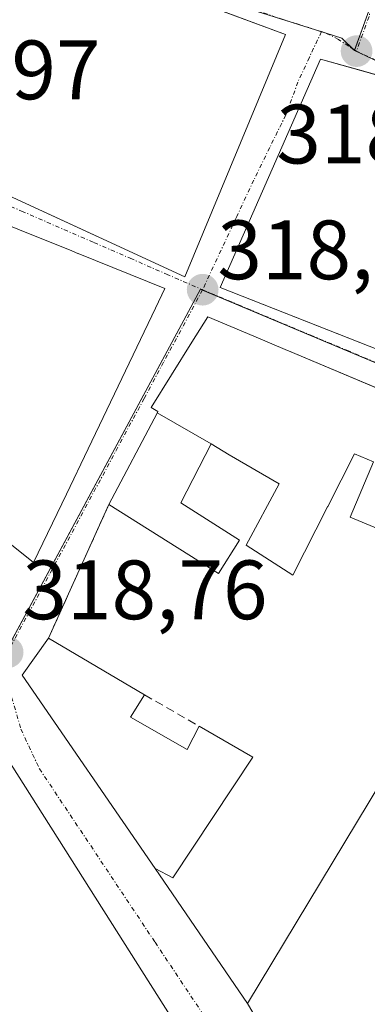
# Model space of a CAD drawing. Units: metres. Extents: x 573660 to 577140, y 4696435 to 4698786.
# Drawn here: x 575984 to 576026, y 4697122 to 4697239 of the extents above; entities that cross this region are included whole.
import ezdxf
from ezdxf.enums import TextEntityAlignment as Align

# ---------------------------------------------------------------- set-up
doc = ezdxf.new("R2010")
doc.units = ezdxf.units.M
doc.header["$MEASUREMENT"] = 0
doc.linetypes.add('TRAZO_Y_PUNTO', pattern=[1, 0.5, -0.25, 0, -0.25])
doc.linetypes.add('TRAZOSX2', pattern=[1.5, 1, -0.5])
for name, color, linetype, lineweight in [('Carátula', 7, 'Continuous', 5), ('Edificación', 1, 'Continuous', 13), ('Edificación Cxs', 1, 'Continuous', 13), ('Muro lineal', 1, 'TRAZOSX2', 13), ('Núcleo urbano', 19, 'Continuous', 0), ('Núcleo urbano CxS', 19, 'Continuous', 0), ('Punto de cota en terreno', 7, 'Continuous', 0), ('Rótulo de punto de cota en terreno', 19, 'Continuous', 0), ('Vía urbana Cxs', 5, 'Continuous', 0), ('Vía urbana eje', 5, 'TRAZO_Y_PUNTO', 0)]:
    doc.layers.add(name, color=color, linetype=linetype, lineweight=lineweight)
doc.styles.add('Arial', font='txt', dxfattribs={"height": 0.2})

# ---------------------------------------------------------------- blocks, each defined once
blk = doc.blocks.new('5PATER')
at = {"layer": 'Carátula', "linetype": 'Continuous', "lineweight": 5}
h = blk.add_hatch(color=250, dxfattribs=at)
edge = h.paths.add_edge_path()
edge.add_ellipse((0, 0.01), major_axis=(-1.33, -1.34), ratio=0.999422, start_angle=0, end_angle=360)
blk = doc.blocks.new('*U194')
at = {"layer": 'Vía urbana Cxs', "color": 5, "linetype": 'Continuous', "lineweight": 0}
for points in [[(576038.88, 4697190.32, 318.88), (576016.3, 4697199.84, 318.75), (576016.18, 4697199.89, 318.75), (576012.18, 4697201.58, 318.73), (576006.69, 4697203.89, 318.67), (576004.81, 4697200.87, 318.66), (575999.97, 4697193.08, 318.59), (576000.76, 4697192.6, 318.6), (576000.67, 4697192.43, 318.59), (575994.93, 4697181.55, 318.54), (575987.76, 4697165.62, 318.66), (575984.62, 4697161.21, 318.88), (576000.42, 4697138.17, 319.21), (576011.44, 4697122.1, 319.17), (576015.5, 4697115.18, 319.37)], [(576012.48, 4697104.42, 319.53), (575981.7, 4697153.05, 319.09)]]:
    blk.add_polyline3d(points, dxfattribs=at)
for points in [[(575976.64, 4697252.12, 319.42), (575963.53, 4697227.3, 318.97), (576003.96, 4697208.67, 318.68), (576015.94, 4697237.53, 318.87), (575976.64, 4697252.12, 319.42)], [(576083.85, 4697189.08, 318.79), (576085.44, 4697216.1, 319.31), (576042.22, 4697228.34, 319.14), (576020.1, 4697234.6, 318.91), (576008.19, 4697207.39, 318.67), (576029.64, 4697198.94, 318.79), (576042.03, 4697195.95, 318.9), (576059.32, 4697191.78, 318.81), (576083.85, 4697189.08, 318.79)], [(576001.6, 4697207.27, 318.68), (575991.26, 4697211.44, 318.76), (575991.24, 4697211.45, 318.76), (575990.23, 4697211.86, 318.77), (575987.55, 4697212.94, 318.8), (575984.11, 4697214.33, 318.83), (575963.39, 4697222.69, 318.98), (575956.19, 4697205.34, 319.22), (575954.05, 4697200.17, 319.09), (575966.84, 4697189.94, 318.82), (575971.77, 4697185.99, 318.75), (575971.86, 4697185.92, 318.75), (575975.74, 4697182.81, 318.67), (575985.98, 4697174.62, 318.38), (575989.88, 4697182.77, 318.5), (575992.45, 4697188.15, 318.57), (575992.46, 4697188.17, 318.57), (576000.48, 4697204.94, 318.65), (576001.6, 4697207.27, 318.68)]]:
    blk.add_polyline3d(points, close=True, dxfattribs=at)
blk = doc.blocks.new('*U214')
at = {"layer": 'Edificación Cxs', "color": 1, "linetype": 'Continuous', "lineweight": 13}
for points in [[(576024.54, 4697233.34, 326.83), (576085.44, 4697216.1, 327.39), (576084.8, 4697205.21, 325.29), (576083.85, 4697189.08, 322.75), (576059.32, 4697191.78, 329.72), (576058.86, 4697191.89, 330.39), (576044.59, 4697195.33, 325.55), (576029.64, 4697198.94, 323.84), (576019.96, 4697202.75, 328.3), (576008.19, 4697207.39, 323.29), (576020.1, 4697234.6, 319.12), (576024.54, 4697233.34, 326.83)], [(576050.49, 4697215.2, 326.95), (576049.29, 4697215.41, 326.95), (576049.22, 4697215.42, 327.06), (576044.06, 4697216.31, 326.06), (576038.3, 4697217.3, 329.85), (576037.9, 4697215.01, 330.31), (576037.53, 4697212.87, 327.5), (576036.82, 4697208.76, 326.15), (576038.17, 4697208.51, 327.1), (576038.02, 4697207.59, 329.39), (576037.67, 4697205.55, 329.7), (576040.33, 4697205.09, 326.05), (576045.34, 4697204.23, 328.08), (576047.14, 4697203.93, 328.49), (576048.51, 4697203.69, 328.22), (576050.49, 4697215.2, 326.95)]]:
    blk.add_polyline3d(points, close=True, dxfattribs=at)

msp = doc.modelspace()

# ---------------------------------------------------------------- linework, layer by layer
at = {"layer": 'Edificación', "color": 1, "linetype": 'Continuous', "lineweight": 13}
for points in [[(576015.94, 4697237.53, 319.1), (576003.96, 4697208.67, 322.44), (575969.53, 4697224.54, 322.15), (575963.53, 4697227.3, 324.98), (575976.64, 4697252.12, 330.47), (575986.41, 4697248.49, 327.66), (576015.94, 4697237.53, 319.1)], [(576024.54, 4697233.34, 326.83), (576085.44, 4697216.1, 327.39), (576084.8, 4697205.21, 325.29), (576083.85, 4697189.08, 322.75), (576059.32, 4697191.78, 329.72), (576058.86, 4697191.89, 330.39), (576044.59, 4697195.33, 325.55), (576029.64, 4697198.94, 323.84), (576019.96, 4697202.75, 328.3), (576008.19, 4697207.39, 323.29), (576020.1, 4697234.6, 319.12), (576024.54, 4697233.34, 326.83)], [(575989.88, 4697182.77, 326.22), (575985.98, 4697174.62, 321.59), (575975.74, 4697182.81, 330.1), (575971.86, 4697185.92, 330.37), (575971.77, 4697185.99, 330.23), (575966.84, 4697189.94, 330.94), (575954.05, 4697200.17, 324.68), (575956.19, 4697205.34, 325.96), (575956.2, 4697205.35, 325.96), (575963.39, 4697222.69, 326.76), (575984.11, 4697214.33, 329.5), (575987.55, 4697212.94, 329.5), (575990.23, 4697211.86, 332.01), (575991.24, 4697211.45, 332.05), (575991.26, 4697211.44, 332.05), (576001.6, 4697207.27, 331.66), (576000.48, 4697204.94, 331.89), (575992.46, 4697188.17, 328.98), (575992.45, 4697188.15, 329.01), (575989.88, 4697182.77, 326.22)], [(576000.68, 4697192.44, 325.19), (576000.76, 4697192.6, 325.62), (575999.97, 4697193.08, 325.13), (576004.81, 4697200.87, 325.23), (576006.69, 4697203.89, 321.53), (576012.18, 4697201.58, 327.14), (576016.18, 4697199.89, 328.18), (576016.3, 4697199.84, 328.19), (576039.78, 4697189.94, 328.93), (576040.29, 4697189.79, 328.65), (576040.42, 4697189.75, 328.5)], [(575994.93, 4697181.55, 320.44), (576000.67, 4697192.43, 325.16), (576000.68, 4697192.44, 325.19)], [(576000.68, 4697192.44, 325.19), (576007.09, 4697188.76, 327.96)], [(576000.68, 4697192.44, 325.19), (576007.09, 4697188.76, 327.96)], [(576007.09, 4697188.76, 327.96), (576003.48, 4697181.72, 322.04), (576010.48, 4697177.28, 321.88), (576007.96, 4697173.3, 320.54), (575994.93, 4697181.55, 320.44)], [(576032.69, 4697176.25, 325), (576023.65, 4697180.03, 329.01), (576026.42, 4697186.62, 331.31), (576024.17, 4697187.58, 331.31), (576020.97, 4697181.29, 327.88), (576020.96, 4697181.27, 327.87), (576016.81, 4697173.12, 324.51), (576011.28, 4697176.69, 321.77), (576015.21, 4697183.98, 328.56), (576009.26, 4697187.44, 328.34), (576007.09, 4697188.76, 327.96)], [(576005.69, 4697155.11, 326.71), (576012.05, 4697151.45, 324.38), (576002.53, 4697137.08, 329.02), (576000.42, 4697138.17, 322.28), (575984.62, 4697161.21, 322.32), (575987.76, 4697165.62, 328.19)], [(575987.76, 4697165.62, 328.19), (575999.18, 4697158.86, 324.29)], [(576059.6, 4697132.14, 334.51), (576056, 4697126.09, 332.29), (576055.98, 4697126.06, 332.32), (576048.05, 4697112.76, 331.69), (576047.3, 4697111.72, 328.73), (576047.26, 4697111.66, 328.32), (576042.8, 4697105.46, 321.22), (576028.95, 4697103.24, 323.16), (576025.64, 4697102.71, 322.47), (576020.42, 4697107.25, 326.29), (576020.4, 4697107.26, 326.33), (576019.89, 4697107.71, 327.84), (576015.94, 4697114.43, 330.49), (576015.5, 4697115.18, 328.1), (576011.44, 4697122.1, 322.51), (576028.78, 4697150.91, 321.69), (576029.41, 4697151.42, 321.39), (576039.85, 4697159.87, 321.93)], [(575999.18, 4697158.86, 324.29), (575997.51, 4697156.22, 329.49)], [(575997.51, 4697156.22, 329.49), (576004.23, 4697152.33, 330.77), (576005.69, 4697155.11, 326.71)], [(575981.7, 4697153.05, 326.9), (576012.48, 4697104.42, 329.91), (576011.32, 4697100.19, 332.93), (575996.12, 4697097.87, 331.9), (575993.97, 4697097.54, 330.05), (575993.96, 4697097.54, 330.04), (575993.95, 4697097.54, 330.04), (575988.34, 4697096.69, 332.34), (575986.86, 4697096.46, 332.93), (575984.96, 4697096.17, 326.59), (575979.84, 4697103.61, 322.62)]]:
    msp.add_polyline3d(points, dxfattribs=at)
at = {"layer": 'Edificación Cxs', "color": 1, "linetype": 'Continuous', "lineweight": 13}
for points in [[(576015.94, 4697237.53, 319.1), (576003.96, 4697208.67, 322.44), (575969.53, 4697224.54, 322.15), (575963.53, 4697227.3, 324.98), (575976.64, 4697252.12, 330.46), (575986.41, 4697248.49, 327.65), (576015.94, 4697237.53, 319.1)], [(575989.88, 4697182.77, 326.22), (575985.98, 4697174.62, 321.59), (575975.74, 4697182.81, 330.1), (575971.86, 4697185.92, 330.37), (575971.77, 4697185.99, 330.23), (575966.84, 4697189.94, 330.94), (575954.05, 4697200.17, 324.68), (575956.19, 4697205.34, 325.96), (575956.2, 4697205.35, 325.96), (575963.39, 4697222.69, 326.76), (575984.11, 4697214.33, 329.5), (575987.55, 4697212.94, 329.5), (575990.23, 4697211.86, 332.01), (575991.24, 4697211.45, 332.05), (575991.26, 4697211.44, 332.05), (576001.6, 4697207.27, 331.66), (576000.48, 4697204.94, 331.89), (575992.46, 4697188.17, 328.98), (575992.45, 4697188.15, 329.01), (575989.88, 4697182.77, 326.22)], [(576007.09, 4697188.76, 327.96), (576003.48, 4697181.72, 322.04), (576010.48, 4697177.28, 321.88), (576007.96, 4697173.3, 320.54), (575994.93, 4697181.55, 320.44), (576000.67, 4697192.43, 325.16), (576000.68, 4697192.44, 325.19), (576007.09, 4697188.76, 327.96)], [(575997.51, 4697156.22, 329.49), (576004.23, 4697152.33, 330.77), (576005.69, 4697155.11, 326.71), (576012.05, 4697151.45, 324.38), (576002.53, 4697137.08, 329.02), (576000.42, 4697138.17, 322.28), (575984.62, 4697161.21, 322.32), (575987.76, 4697165.62, 328.19), (575999.18, 4697158.86, 324.29), (575997.51, 4697156.22, 329.49)]]:
    msp.add_polyline3d(points, close=True, dxfattribs=at)
for points in [[(576032.69, 4697176.25, 325), (576023.65, 4697180.03, 329.01), (576026.42, 4697186.62, 331.31), (576024.17, 4697187.58, 331.31), (576020.97, 4697181.29, 327.88), (576020.96, 4697181.27, 327.87), (576016.81, 4697173.12, 324.51), (576011.28, 4697176.69, 321.77), (576015.21, 4697183.98, 328.56), (576009.26, 4697187.44, 328.34), (576007.09, 4697188.76, 327.96), (576000.68, 4697192.44, 325.19), (576000.76, 4697192.6, 325.62), (575999.97, 4697193.08, 325.13), (576004.81, 4697200.87, 325.23), (576006.69, 4697203.89, 321.53), (576012.18, 4697201.58, 327.14), (576016.18, 4697199.89, 328.18), (576016.3, 4697199.84, 328.19), (576039.78, 4697189.94, 328.93)], [(575981.7, 4697153.05, 326.9), (576012.48, 4697104.42, 329.91), (576011.32, 4697100.19, 332.93), (575996.12, 4697097.87, 331.9), (575993.97, 4697097.54, 330.05), (575993.96, 4697097.54, 330.05), (575993.95, 4697097.54, 330.04), (575988.34, 4697096.69, 332.34), (575986.86, 4697096.46, 332.93), (575984.96, 4697096.17, 326.59), (575979.84, 4697103.61, 322.62)], [(576015.5, 4697115.18, 328.1), (576011.44, 4697122.1, 322.51), (576028.78, 4697150.91, 321.69)]]:
    msp.add_polyline3d(points, dxfattribs=at)
at = {"layer": 'Muro lineal', "color": 1, "linetype": 'TRAZOSX2', "lineweight": 13}
for points in [[(575994.93, 4697181.55, 320.44), (575987.76, 4697165.62, 328.19)], [(575999.18, 4697158.86, 324.29), (576005.69, 4697155.11, 326.71)]]:
    msp.add_polyline3d(points, dxfattribs=at)
at = {"layer": 'Núcleo urbano', "color": 19, "linetype": 'Continuous', "lineweight": 0}
for points in [[(575943.66, 4697270.69, 319.47), (575943.79, 4697270.62, 319.47), (575943.92, 4697270.56, 319.47), (575960.58, 4697262.69, 319.57), (575975.37, 4697254.74, 319.47), (575975.59, 4697254.6, 319.47), (575978.22, 4697252.99, 319.43), (575985.82, 4697249.71, 319.36), (575990.75, 4697247.16, 319.22), (576019.52, 4697238.07, 318.88), (576020.22, 4697237.85, 318.89), (576020.78, 4697237.67, 318.89), (576022.66, 4697237.07, 318.91), (576023.86, 4697235.87, 318.93), (576024.14, 4697235.6, 318.94)], [(575943.66, 4697270.69, 319.47), (575943.79, 4697270.62, 319.47), (575943.92, 4697270.56, 319.47), (575960.58, 4697262.69, 319.57), (575975.37, 4697254.74, 319.47), (575975.59, 4697254.6, 319.47), (575978.22, 4697252.99, 319.43), (575985.82, 4697249.71, 319.36), (575990.75, 4697247.16, 319.22), (576019.52, 4697238.07, 318.88), (576020.22, 4697237.85, 318.89), (576020.78, 4697237.67, 318.89), (576022.66, 4697237.07, 318.91), (576023.86, 4697235.87, 318.93), (576024.14, 4697235.6, 318.94)], [(576095.38, 4697270, 328.33), (576092.41, 4697263.77, 325.25), (576084.56, 4697247.32, 322.42), (576076.74, 4697248.96, 321.49), (576066.02, 4697255.15, 323.05), (576064.76, 4697257.56, 323.22), (576061.83, 4697258.55, 323.25), (576058.37, 4697259.35, 323.16), (576049.25, 4697261.46, 322.32), (576044.82, 4697262.05, 322.58), (576043.99, 4697259.7, 322.06), (576042.04, 4697252.67, 320.82), (576039.66, 4697250.44, 320.53), (576038.67, 4697249.41, 320.38), (576036.93, 4697247.72, 320.07), (576035.48, 4697247.71, 319.93), (576032.43, 4697247.69, 319.62), (576028.95, 4697247.94, 319.44), (576028.85, 4697247.95, 319.43), (576028.65, 4697247.97, 319.43), (576028.61, 4697247.97, 319.42), (576026.28, 4697241.52, 318.98), (576024.17, 4697235.67, 318.94), (576024.14, 4697235.6, 318.94)], [(576024.14, 4697235.6, 318.94), (576028.5, 4697233.55, 318.97), (576071.61, 4697221.28, 319.54), (576084.49, 4697217.61, 319.37), (576088.37, 4697216.34, 319.28), (576088.62, 4697216.25, 319.28), (576106.36, 4697210.43, 319.53), (576111.49, 4697207.79, 319.55), (576127.31, 4697199.67, 319.39), (576139.16, 4697193.59, 319.17)], [(576024.14, 4697235.6, 318.94), (576028.5, 4697233.55, 318.97), (576071.61, 4697221.28, 319.54), (576084.49, 4697217.61, 319.37), (576088.37, 4697216.34, 319.28), (576088.62, 4697216.25, 319.28), (576106.36, 4697210.43, 319.53), (576111.49, 4697207.79, 319.55), (576127.31, 4697199.67, 319.39), (576139.16, 4697193.59, 319.17)], [(576139.16, 4697193.59, 319.17), (576138.53, 4697192.03, 319.17), (576136.21, 4697186.26, 319.07), (576135.1, 4697183.49, 319.01), (576082.6, 4697185.45, 318.71), (576082.31, 4697185.46, 318.71), (576040.33, 4697192.71, 318.86), (576040.16, 4697192.74, 318.86), (576006.06, 4697207.08, 318.66), (576005.83, 4697207.17, 318.66), (575982.78, 4697164.26, 318.73), (575982.63, 4697163.99, 318.74), (575971.88, 4697150.94, 318.94), (575957.95, 4697134.82, 319.22), (575944.6, 4697116.67, 319.34), (575931.16, 4697098.92, 319.3), (575919.8, 4697085.02, 319.51), (575918.92, 4697083.95, 319.52), (575915.57, 4697079.95, 319.47), (575914.26, 4697078.4, 319.46)]]:
    msp.add_polyline3d(points, dxfattribs=at)
at = {"layer": 'Núcleo urbano CxS', "color": 19, "linetype": 'Continuous', "lineweight": 0}
for points in [[(576028.61, 4697247.97, 319.42), (576024.14, 4697235.6, 318.94), (576022.66, 4697237.07, 318.91), (576019.52, 4697238.07, 318.88), (575990.76, 4697247.16, 319.22)], [(575990.76, 4697247.16, 319.22), (576019.52, 4697238.07, 318.88), (576022.66, 4697237.07, 318.91), (576024.14, 4697235.6, 318.94), (576024.14, 4697235.6, 318.94), (576028.5, 4697233.55, 318.97), (576071.61, 4697221.28, 319.54), (576084.49, 4697217.61, 319.37), (576088.37, 4697216.34, 319.28), (576106.36, 4697210.43, 319.53), (576111.49, 4697207.79, 319.55)], [(576111.49, 4697207.79, 319.55), (576106.36, 4697210.43, 319.53), (576088.37, 4697216.34, 319.28), (576084.49, 4697217.61, 319.37), (576071.61, 4697221.28, 319.54), (576028.5, 4697233.55, 318.97), (576024.14, 4697235.6, 318.94), (576028.61, 4697247.97, 319.42)], [(576135.1, 4697183.49, 319.01), (576082.31, 4697185.46, 318.71), (576040.16, 4697192.74, 318.86), (576005.83, 4697207.17, 318.66), (575982.63, 4697163.98, 318.74)], [(575982.63, 4697163.98, 318.74), (576005.83, 4697207.17, 318.66), (576040.16, 4697192.74, 318.86), (576082.31, 4697185.46, 318.71), (576135.1, 4697183.49, 319.01)]]:
    msp.add_polyline3d(points, dxfattribs=at)
at = {"layer": 'Vía urbana Cxs', "color": 5, "linetype": 'Continuous', "lineweight": 0}
for points in [[(575976.64, 4697252.12, 319.42), (575963.53, 4697227.3, 318.97), (576003.96, 4697208.67, 318.68), (576015.94, 4697237.53, 318.87)], [(576015.94, 4697237.53, 318.87), (575976.64, 4697252.12, 319.42)], [(576020.1, 4697234.6, 318.91), (576008.19, 4697207.39, 318.67), (576029.64, 4697198.94, 318.79), (576042.03, 4697195.95, 318.9), (576059.32, 4697191.78, 318.81), (576083.85, 4697189.08, 318.79)], [(576083.85, 4697189.08, 318.79), (576085.44, 4697216.1, 319.31), (576042.22, 4697228.34, 319.14), (576020.1, 4697234.6, 318.91)], [(576001.6, 4697207.27, 318.68), (575991.26, 4697211.44, 318.76), (575991.24, 4697211.45, 318.76), (575990.23, 4697211.86, 318.77), (575987.55, 4697212.94, 318.8), (575984.11, 4697214.33, 318.83), (575963.39, 4697222.69, 318.98), (575956.19, 4697205.34, 319.22)], [(575992.46, 4697188.17, 318.57), (576000.48, 4697204.94, 318.65), (576001.6, 4697207.27, 318.68)], [(576051.94, 4697186.36, 318.81), (576040.29, 4697189.79, 318.88), (576039.78, 4697189.94, 318.88), (576038.88, 4697190.32, 318.88), (576016.3, 4697199.84, 318.75), (576016.18, 4697199.89, 318.75), (576012.18, 4697201.58, 318.73), (576006.69, 4697203.89, 318.67), (576004.81, 4697200.87, 318.66), (575999.97, 4697193.08, 318.59), (576000.76, 4697192.6, 318.6), (576000.67, 4697192.43, 318.59)], [(576000.67, 4697192.43, 318.59), (575994.93, 4697181.55, 318.54)], [(575989.88, 4697182.77, 318.5), (575992.45, 4697188.15, 318.57), (575992.46, 4697188.17, 318.57)], [(575975.74, 4697182.81, 318.67), (575985.98, 4697174.62, 318.38), (575989.88, 4697182.77, 318.5)], [(575994.93, 4697181.55, 318.54), (575987.76, 4697165.62, 318.66)], [(575987.76, 4697165.62, 318.66), (575984.62, 4697161.21, 318.88), (576000.42, 4697138.17, 319.21)], [(576010.39, 4697100.05, 319.54), (576011.32, 4697100.19, 319.54), (576012.48, 4697104.42, 319.53), (575981.7, 4697153.05, 319.09), (575977.67, 4697153.31, 318.94), (575972.33, 4697146.91, 319.03), (575972, 4697146.52, 319.03), (575971.08, 4697145.43, 319.06), (575970.88, 4697145.18, 319.07), (575961.85, 4697134.37, 319.26), (575967.1, 4697126.5, 320.02)], [(576000.42, 4697138.17, 319.21), (576011.44, 4697122.1, 319.17)], [(576011.44, 4697122.1, 319.17), (576015.5, 4697115.18, 319.37)]]:
    msp.add_polyline3d(points, dxfattribs=at)
at = {"layer": 'Vía urbana eje', "color": 5, "linetype": 'TRAZO_Y_PUNTO', "lineweight": 0}
for points in [[(576032.27, 4697274.43, 323.54), (576032.18, 4697273.24, 323.29), (576031.01, 4697260.39, 320.96), (576030.13, 4697256.63, 320.59), (576029.18, 4697252.58, 319.95), (576028.15, 4697248.93, 319.5), (576026.8, 4697243.93, 319.07), (576025.88, 4697239.66, 318.95), (576024.39, 4697235.53, 318.94)], [(576020.23, 4697237.87, 318.89), (576019.77, 4697238.01, 318.88), (576015.66, 4697239.3, 318.89), (576014.83, 4697239.56, 318.9), (575995.75, 4697246.58, 319.17), (575984.18, 4697250.47, 319.4), (575982.27, 4697251.29, 319.42), (575978.47, 4697252.93, 319.43), (575975.62, 4697254.67, 319.47)], [(576020.23, 4697237.87, 318.89), (576018.78, 4697234.8, 318.89), (576017.43, 4697231.86, 318.86), (576015.98, 4697227.93, 318.82), (576014.07, 4697224.06, 318.81), (576012.17, 4697220.18, 318.78), (576010.14, 4697215.83, 318.76), (576006.08, 4697207.11, 318.66)], [(576024.39, 4697235.53, 318.94), (576022.24, 4697236.93, 318.91), (576020.68, 4697237.72, 318.89), (576020.23, 4697237.87, 318.89)], [(576088.62, 4697216.27, 319.28), (576084.74, 4697217.55, 319.36), (576080.44, 4697218.77, 319.51), (576076.15, 4697219.99, 319.52), (576071.86, 4697221.22, 319.54), (576067.07, 4697222.58, 319.45), (576062.27, 4697223.94, 319.39), (576057.48, 4697225.31, 319.34), (576052.69, 4697226.67, 319.26), (576047.9, 4697228.04, 319.19), (576043.11, 4697229.4, 319.14), (576038.32, 4697230.77, 319.08), (576033.53, 4697232.13, 319.03), (576028.73, 4697233.5, 318.98), (576024.39, 4697235.53, 318.94)], [(575963.01, 4697225.86, 318.97), (575967.32, 4697223.98, 318.92), (575971.62, 4697222.11, 318.89), (575975.93, 4697220.23, 318.92), (575980.24, 4697218.36, 318.84), (575984.54, 4697216.48, 318.81), (575993.16, 4697212.74, 318.72), (575997.47, 4697210.86, 318.73), (576001.77, 4697208.99, 318.7), (576006.08, 4697207.11, 318.66)], [(576006.08, 4697207.11, 318.66), (576001.44, 4697198.47, 318.57), (575999.12, 4697194.16, 318.58), (575982.88, 4697163.92, 318.75)], [(576006.08, 4697207.11, 318.66), (576010.37, 4697205.31, 318.69), (576014.66, 4697203.5, 318.7), (576018.95, 4697201.7, 318.73), (576023.25, 4697199.9, 318.75), (576027.54, 4697198.09, 318.78), (576031.83, 4697196.29, 318.84), (576036.12, 4697194.48, 318.86), (576040.41, 4697192.68, 318.86), (576059.15, 4697189.44, 318.79), (576063.83, 4697188.64, 318.77), (576082.56, 4697185.4, 318.71)], [(575982.88, 4697163.92, 318.75), (575983.05, 4697159.65, 318.88), (575984.47, 4697154.77, 319.06), (575986.67, 4697150.05, 319.14), (575997.67, 4697133.53, 319.3), (576000.42, 4697129.39, 319.32), (576005.92, 4697121.13, 319.37), (576008.68, 4697117, 319.4), (576014.18, 4697108.74, 319.43), (576016.93, 4697104.6, 319.43), (576020.08, 4697099.87, 319.51), (576022.06, 4697096.89, 319.52)]]:
    msp.add_polyline3d(points, dxfattribs=at)

# ---------------------------------------------------------------- block references
at = {"layer": 'Edificación Cxs', "color": 1, "linetype": 'Continuous', "lineweight": 13}
msp.add_blockref('*U214', (0, 0), dxfattribs=at)
at = {"layer": 'Punto de cota en terreno', "linetype": 'Continuous', "lineweight": 0}
for p in [(576024.4, 4697235.53, 318.95), (576006.09, 4697207.11, 318.67), (575982.89, 4697163.92, 318.76)]:
    msp.add_blockref('5PATER', p, dxfattribs=at)
at = {"layer": 'Vía urbana Cxs', "color": 5, "linetype": 'Continuous', "lineweight": 0}
msp.add_blockref('*U194', (0, 0), dxfattribs=at)

# ---------------------------------------------------------------- texts
at = {"layer": 'Rótulo de punto de cota en terreno', "color": 19, "linetype": 'Continuous', "lineweight": 0, "style": 'Arial'}
for s, p in [('318,97', (575964.78, 4697227.62)), ('318,95', (576014.86, 4697219.97)), ('318,67', (576007.85, 4697206.18)), ('318,76', (575984.65, 4697165.68))]:
    msp.add_text(s, height=7, dxfattribs=at).set_placement(p, align=Align.BOTTOM_LEFT)

doc.saveas('drawing.dxf')
